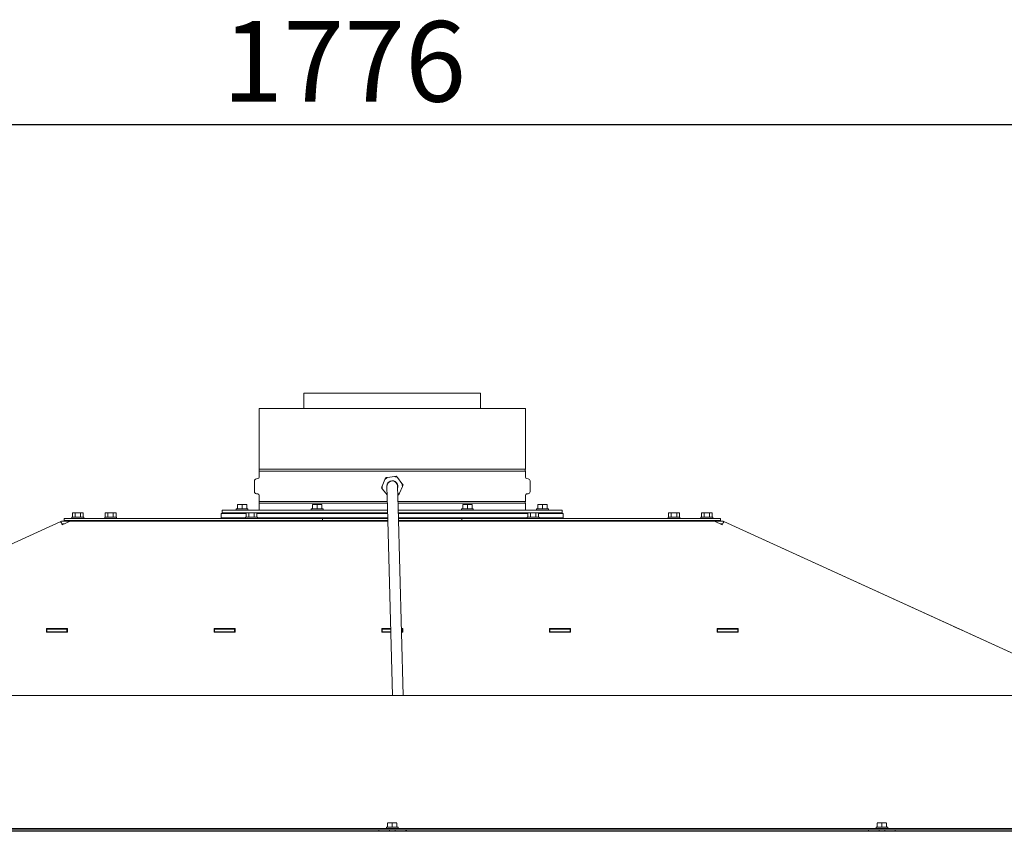
# Model space of a CAD drawing. Units: millimetres. Extents: x 424 to 4073, y 131 to 5783.
# Drawn here: x 1217 to 1951, y 3128 to 3737 of the extents above; entities that cross this region are included whole.
import ezdxf

# ---------------------------------------------------------------- set-up
doc = ezdxf.new("R2010")
doc.units = ezdxf.units.MM
doc.layers.add('DIM', color=10, linetype='Continuous')
doc.styles.add('SLDTEXTSTYLE4', font='TXT', dxfattribs={"width": 0.75})
doc.dimstyles.new('SLDDIMSTYLE0', dxfattribs={"dimtxt": 60, "dimasz": 40, "dimexe": 0, "dimexo": 0.0625, "dimgap": 15, "dimtad": 1, "dimdec": 0, "dimrnd": 1e-09, "dimzin": 12, "dimdsep": 46, "dimtxsty": 'SLDTEXTSTYLE4', "dimsah": 1, "dimcen": 0.09, "dimadec": 0, "dimazin": 3, "dimtfac": 1, "dimtofl": 0, "dimtmove": 0, "dimatfit": 3, "dimfxl": 0, "dimfrac": 2, "dimtolj": 1, "dimtzin": 12, "dimarcsym": 0})

# ---------------------------------------------------------------- blocks, each defined once
blk = doc.blocks.new('_D_3')
at = {"layer": 'DIM', "color": 1, "ltscale": 400}
for p, q in [((606.58, 3147.93), (606.58, 3679.08)), ((2382.58, 3147.93), (2382.58, 3679.08)), ((2382.58, 3659.08), (606.58, 3659.08))]:
    blk.add_line(p, q, dxfattribs=at)
for points in [[(606.58, 3659.08), (646.58, 3654.08), (646.58, 3664.08)], [(2382.58, 3659.08), (2342.58, 3664.08), (2342.58, 3654.08)]]:
    blk.add_solid(points, dxfattribs=at)
at = {"layer": 'DIM', "color": 1, "ltscale": 400, "insert": (1367.84, 3736.43), "char_height": 60, "attachment_point": 1, "style": 'SLDTEXTSTYLE4'}
blk.add_mtext('1776', dxfattribs=at)

msp = doc.modelspace()

# ---------------------------------------------------------------- linework, layer by layer
at = {"linetype": 'Continuous', "lineweight": 15, "ltscale": 20}
for p, q in [((1428.73, 3459.08), (1428.73, 3447.63)), ((1428.73, 3459.08), (1494.58, 3459.08)), ((1494.58, 3459.08), (1560.43, 3459.08)), ((1560.43, 3447.63), (1560.43, 3459.08)), ((1395.33, 3447.63), (1395.33, 3402.33)), ((1395.33, 3447.63), (1593.83, 3447.63)), ((1593.83, 3402.33), (1593.83, 3447.63)), ((1494.58, 3402.33), (1395.33, 3402.33)), ((1395.33, 3400.93), (1395.33, 3396.32)), ((1395.33, 3400.93), (1593.83, 3400.93)), ((1593.83, 3402.33), (1494.58, 3402.33)), ((1593.83, 3396.32), (1593.83, 3400.93)), ((1391.83, 3393.63), (1391.83, 3385.63)), ((1394.41, 3395.33), (1393.29, 3395.23)), ((1487.08, 3389.74), (1489.08, 3394.74)), ((1489.08, 3394.74), (1489.59, 3395.99)), ((1490.92, 3396.18), (1496.25, 3396.94)), ((1496.25, 3396.94), (1497.59, 3397.13)), ((1497.59, 3397.13), (1498.42, 3396.07)), ((1498.42, 3396.07), (1501.75, 3391.83)), ((1501.75, 3391.83), (1502.58, 3390.77)), ((1595.87, 3395.23), (1594.74, 3395.33)), ((1597.33, 3385.63), (1597.33, 3393.63)), ((1393.29, 3384.03), (1394.41, 3383.93)), ((1487.41, 3387.43), (1486.58, 3388.49)), ((1490.73, 3383.19), (1487.41, 3387.43)), ((1490.58, 3389.53), (1491, 3373.53)), ((1498.99, 3373.74), (1498.58, 3389.73)), ((1500.07, 3384.52), (1499.57, 3383.27)), ((1502.08, 3389.52), (1500.07, 3384.52)), ((1594.74, 3383.93), (1595.87, 3384.03)), ((1395.33, 3382.94), (1395.33, 3378.33)), ((1490.87, 3378.33), (1395.33, 3378.33)), ((1395.33, 3376.93), (1395.33, 3371.83)), ((1395.33, 3376.93), (1490.91, 3376.93)), ((1593.83, 3378.33), (1498.87, 3378.33)), ((1498.91, 3376.93), (1593.83, 3376.93)), ((1593.83, 3378.33), (1593.83, 3382.94)), ((1593.83, 3371.83), (1593.83, 3376.93)), ((1256.63, 3369.88), (1256.09, 3369.73)), ((1256.09, 3369.73), (1257.1, 3369.88)), ((1256.09, 3366.63), (1256.09, 3369.73)), ((1257.1, 3369.88), (1256.63, 3369.88)), ((1257.1, 3369.88), (1258.11, 3369.73)), ((1260.13, 3369.88), (1257.1, 3369.88)), ((1258.11, 3369.73), (1260.13, 3369.88)), ((1258.11, 3366.63), (1258.11, 3369.73)), ((1263.16, 3369.88), (1260.13, 3369.88)), ((1262.15, 3369.73), (1263.16, 3369.88)), ((1262.15, 3366.63), (1262.15, 3369.73)), ((1263.16, 3369.88), (1264.17, 3369.73)), ((1263.63, 3369.88), (1263.16, 3369.88)), ((1264.17, 3369.73), (1263.63, 3369.88)), ((1264.17, 3366.63), (1264.17, 3369.73)), ((1281.11, 3369.88), (1280.57, 3369.73)), ((1280.57, 3369.73), (1281.58, 3369.88)), ((1280.57, 3366.63), (1280.57, 3369.73)), ((1281.58, 3369.88), (1281.11, 3369.88)), ((1281.58, 3369.88), (1282.59, 3369.73)), ((1284.61, 3369.88), (1281.58, 3369.88)), ((1282.59, 3369.73), (1284.61, 3369.88)), ((1282.59, 3366.63), (1282.59, 3369.73)), ((1287.64, 3369.88), (1284.61, 3369.88)), ((1286.63, 3369.73), (1287.64, 3369.88)), ((1286.63, 3366.63), (1286.63, 3369.73)), ((1287.64, 3369.88), (1288.65, 3369.73)), ((1288.11, 3369.88), (1287.64, 3369.88)), ((1288.65, 3369.73), (1288.11, 3369.88)), ((1288.65, 3366.63), (1288.65, 3369.73)), ((1367.08, 3369.23), (1367.08, 3366.23)), ((1367.08, 3369.23), (1385.57, 3369.23)), ((1367.83, 3371.83), (1367.83, 3369.83)), ((1491.01, 3371.83), (1367.83, 3371.83)), ((1385.92, 3369.83), (1367.83, 3369.83)), ((1378.18, 3372.83), (1378.18, 3371.83)), ((1378.18, 3372.83), (1386.98, 3372.83)), ((1379.08, 3375.93), (1380.83, 3376.08)), ((1380.83, 3376.08), (1379.08, 3376.08)), ((1379.08, 3372.83), (1379.08, 3375.93)), ((1380.48, 3369.83), (1380.48, 3369.23)), ((1384.33, 3376.08), (1380.83, 3376.08)), ((1380.83, 3376.08), (1382.58, 3375.93)), ((1382.58, 3375.93), (1384.33, 3376.08)), ((1382.58, 3372.83), (1382.58, 3375.93)), ((1384.33, 3376.08), (1386.08, 3375.93)), ((1386.08, 3376.08), (1384.33, 3376.08)), ((1384.68, 3369.23), (1384.68, 3369.83)), ((1386.11, 3369.88), (1385.57, 3369.73)), ((1385.57, 3369.73), (1386.58, 3369.88)), ((1385.57, 3366.63), (1385.57, 3369.73)), ((1386.08, 3372.83), (1386.08, 3375.93)), ((1386.58, 3369.88), (1386.11, 3369.88)), ((1386.58, 3369.88), (1387.59, 3369.73)), ((1389.61, 3369.88), (1386.58, 3369.88)), ((1386.98, 3371.83), (1386.98, 3372.83)), ((1387.59, 3369.73), (1389.61, 3369.88)), ((1387.59, 3366.63), (1387.59, 3369.73)), ((1392.64, 3369.88), (1389.61, 3369.88)), ((1391.63, 3369.73), (1392.64, 3369.88)), ((1391.63, 3366.63), (1391.63, 3369.73)), ((1392.64, 3369.88), (1393.65, 3369.73)), ((1393.11, 3369.88), (1392.64, 3369.88)), ((1393.65, 3369.73), (1393.11, 3369.88)), ((1491.09, 3369.83), (1393.3, 3369.83)), ((1393.65, 3366.63), (1393.65, 3369.73)), ((1393.65, 3369.23), (1491.11, 3369.23)), ((1395.33, 3369.83), (1395.33, 3369.23)), ((1434.18, 3372.83), (1434.18, 3371.83)), ((1434.18, 3372.83), (1442.98, 3372.83)), ((1435.08, 3375.93), (1436.83, 3376.08)), ((1436.83, 3376.08), (1435.08, 3376.08)), ((1435.08, 3372.83), (1435.08, 3375.93)), ((1436.48, 3369.83), (1436.48, 3369.23)), ((1440.33, 3376.08), (1436.83, 3376.08)), ((1436.83, 3376.08), (1438.58, 3375.93)), ((1438.58, 3375.93), (1440.33, 3376.08)), ((1438.58, 3372.83), (1438.58, 3375.93)), ((1440.33, 3376.08), (1442.08, 3375.93)), ((1442.08, 3376.08), (1440.33, 3376.08)), ((1440.68, 3369.23), (1440.68, 3369.83)), ((1442.08, 3372.83), (1442.08, 3375.93)), ((1442.98, 3371.83), (1442.98, 3372.83)), ((1491, 3373.53), (1494.66, 3233.58)), ((1502.66, 3233.58), (1498.99, 3373.74)), ((1621.33, 3371.83), (1499.04, 3371.83)), ((1595.92, 3369.83), (1499.1, 3369.83)), ((1499.11, 3369.23), (1595.57, 3369.23)), ((1546.18, 3372.83), (1546.18, 3371.83)), ((1546.18, 3372.83), (1554.98, 3372.83)), ((1547.08, 3375.93), (1548.83, 3376.08)), ((1548.83, 3376.08), (1547.08, 3376.08)), ((1547.08, 3372.83), (1547.08, 3375.93)), ((1548.48, 3369.83), (1548.48, 3369.23)), ((1548.83, 3376.08), (1550.58, 3375.93)), ((1552.33, 3376.08), (1548.83, 3376.08)), ((1550.58, 3375.93), (1552.33, 3376.08)), ((1550.58, 3372.83), (1550.58, 3375.93)), ((1552.33, 3376.08), (1554.08, 3375.93)), ((1554.08, 3376.08), (1552.33, 3376.08)), ((1552.68, 3369.23), (1552.68, 3369.83)), ((1554.08, 3372.83), (1554.08, 3375.93)), ((1554.98, 3371.83), (1554.98, 3372.83)), ((1593.83, 3369.23), (1593.83, 3369.83)), ((1596.11, 3369.88), (1595.57, 3369.73)), ((1595.57, 3369.73), (1596.58, 3369.88)), ((1595.57, 3366.63), (1595.57, 3369.73)), ((1596.58, 3369.88), (1596.11, 3369.88)), ((1596.58, 3369.88), (1597.59, 3369.73)), ((1599.61, 3369.88), (1596.58, 3369.88)), ((1597.59, 3369.73), (1599.61, 3369.88)), ((1597.59, 3366.63), (1597.59, 3369.73)), ((1602.64, 3369.88), (1599.61, 3369.88)), ((1601.63, 3369.73), (1602.64, 3369.88)), ((1601.63, 3366.63), (1601.63, 3369.73)), ((1602.18, 3372.83), (1602.18, 3371.83)), ((1602.18, 3372.83), (1610.98, 3372.83)), ((1602.64, 3369.88), (1603.65, 3369.73)), ((1603.11, 3369.88), (1602.64, 3369.88)), ((1603.08, 3375.93), (1604.83, 3376.08)), ((1604.83, 3376.08), (1603.08, 3376.08)), ((1603.08, 3372.83), (1603.08, 3375.93)), ((1603.65, 3369.73), (1603.11, 3369.88)), ((1621.33, 3369.83), (1603.3, 3369.83)), ((1603.65, 3366.63), (1603.65, 3369.73)), ((1603.65, 3369.23), (1605, 3369.23)), ((1604.48, 3369.83), (1604.48, 3369.23)), ((1604.83, 3376.08), (1606.58, 3375.93)), ((1608.33, 3376.08), (1604.83, 3376.08)), ((1605, 3369.23), (1622.08, 3369.23)), ((1606.58, 3375.93), (1608.33, 3376.08)), ((1606.58, 3372.83), (1606.58, 3375.93)), ((1608.33, 3376.08), (1610.08, 3375.93)), ((1610.08, 3376.08), (1608.33, 3376.08)), ((1608.68, 3369.23), (1608.68, 3369.83)), ((1610.08, 3372.83), (1610.08, 3375.93)), ((1610.98, 3371.83), (1610.98, 3372.83)), ((1621.33, 3371.83), (1621.33, 3369.83)), ((1622.08, 3366.23), (1622.08, 3369.23)), ((1701.11, 3369.88), (1700.57, 3369.73)), ((1700.57, 3369.73), (1701.58, 3369.88)), ((1700.57, 3366.63), (1700.57, 3369.73)), ((1701.58, 3369.88), (1701.11, 3369.88)), ((1704.61, 3369.88), (1701.58, 3369.88)), ((1701.58, 3369.88), (1702.59, 3369.73)), ((1702.59, 3369.73), (1704.61, 3369.88)), ((1702.59, 3366.63), (1702.59, 3369.73)), ((1707.64, 3369.88), (1704.61, 3369.88)), ((1706.63, 3369.73), (1707.64, 3369.88)), ((1706.63, 3366.63), (1706.63, 3369.73)), ((1707.64, 3369.88), (1708.65, 3369.73)), ((1708.11, 3369.88), (1707.64, 3369.88)), ((1708.65, 3369.73), (1708.11, 3369.88)), ((1708.65, 3366.63), (1708.65, 3369.73)), ((1725.52, 3369.88), (1724.98, 3369.73)), ((1724.98, 3369.73), (1725.99, 3369.88)), ((1724.98, 3366.63), (1724.98, 3369.73)), ((1725.99, 3369.88), (1725.52, 3369.88)), ((1725.99, 3369.88), (1727, 3369.73)), ((1729.02, 3369.88), (1725.99, 3369.88)), ((1727, 3366.63), (1727, 3369.73)), ((1729.02, 3369.88), (1731.04, 3369.73)), ((1732.05, 3369.88), (1729.02, 3369.88)), ((1731.04, 3369.73), (1732.05, 3369.88)), ((1731.04, 3366.63), (1731.04, 3369.73)), ((1732.05, 3369.88), (1733.06, 3369.73)), ((1732.52, 3369.88), (1732.05, 3369.88)), ((1733.06, 3369.73), (1732.52, 3369.88)), ((1733.06, 3366.63), (1733.06, 3369.73)), ((1247.39, 3363.35), (963.11, 3233.58)), ((1247.39, 3363.36), (1071.53, 3283.08)), ((1248.55, 3360.91), (1254.41, 3363.58)), ((1258.03, 3363.64), (1248.63, 3363.63)), ((1248.63, 3363.62), (1253.9, 3363.62)), ((1249.89, 3364.13), (1249.89, 3365.63)), ((1249.89, 3365.63), (1254.89, 3365.63)), ((1254.89, 3364.13), (1249.89, 3364.13)), ((1249.89, 3364.13), (1249.89, 3363.63)), ((1253.9, 3363.62), (1271.42, 3363.63)), ((1253.9, 3363.62), (1253.9, 3363.35)), ((1491.26, 3363.58), (1254.41, 3363.58)), ((1254.89, 3365.63), (1442.61, 3365.63)), ((1254.89, 3364.13), (1442.61, 3364.13)), ((1255.73, 3366.63), (1255.73, 3365.63)), ((1255.73, 3366.63), (1264.53, 3366.63)), ((1258.03, 3364.13), (1258.03, 3363.63)), ((1262.23, 3363.63), (1262.23, 3364.13)), ((1271.42, 3363.64), (1262.23, 3363.64)), ((1264.53, 3365.63), (1264.53, 3366.63)), ((1271.42, 3363.63), (1271.42, 3363.64)), ((1271.42, 3363.64), (1271.42, 3363.58)), ((1271.42, 3363.63), (1271.42, 3363.58)), ((1280.21, 3366.63), (1280.21, 3365.63)), ((1280.21, 3366.63), (1289.01, 3366.63)), ((1282.51, 3364.13), (1282.51, 3363.58)), ((1286.71, 3363.58), (1286.71, 3364.13)), ((1289.01, 3365.63), (1289.01, 3366.63)), ((1367.08, 3366.23), (1385.21, 3366.23)), ((1380.48, 3366.23), (1380.48, 3365.63)), ((1380.48, 3364.13), (1380.48, 3363.58)), ((1384.68, 3365.63), (1384.68, 3366.23)), ((1384.68, 3363.58), (1384.68, 3364.13)), ((1385.21, 3366.63), (1385.21, 3365.63)), ((1385.21, 3366.63), (1394.01, 3366.63)), ((1387.51, 3364.13), (1387.51, 3363.58)), ((1391.71, 3363.58), (1391.71, 3364.13)), ((1394.01, 3365.63), (1394.01, 3366.63)), ((1394.01, 3366.23), (1491.19, 3366.23)), ((1428.73, 3364.13), (1428.73, 3363.58)), ((1436.48, 3366.23), (1436.48, 3365.63)), ((1436.48, 3364.13), (1436.48, 3363.58)), ((1440.68, 3365.63), (1440.68, 3366.23)), ((1440.68, 3363.58), (1440.68, 3364.13)), ((1442.61, 3364.13), (1442.61, 3365.63)), ((1442.61, 3365.63), (1491.2, 3365.63)), ((1442.61, 3364.13), (1491.24, 3364.13)), ((1499.19, 3366.23), (1595.21, 3366.23)), ((1499.21, 3365.63), (1546.55, 3365.63)), ((1499.25, 3364.13), (1546.55, 3364.13)), ((1734.74, 3363.58), (1499.26, 3363.58)), ((1546.55, 3364.13), (1546.55, 3365.63)), ((1546.55, 3365.63), (1734.27, 3365.63)), ((1546.55, 3364.13), (1734.27, 3364.13)), ((1548.48, 3366.23), (1548.48, 3365.63)), ((1548.48, 3364.13), (1548.48, 3363.58)), ((1552.68, 3365.63), (1552.68, 3366.23)), ((1552.68, 3363.58), (1552.68, 3364.13)), ((1560.43, 3363.58), (1560.43, 3364.13)), ((1595.21, 3366.63), (1595.21, 3365.63)), ((1595.21, 3366.63), (1604.01, 3366.63)), ((1597.51, 3364.13), (1597.51, 3363.58)), ((1601.71, 3363.58), (1601.71, 3364.13)), ((1604.01, 3365.63), (1604.01, 3366.63)), ((1604.01, 3366.23), (1605, 3366.23)), ((1604.48, 3366.23), (1604.48, 3365.63)), ((1604.48, 3364.13), (1604.48, 3363.58)), ((1605, 3366.23), (1622.08, 3366.23)), ((1608.68, 3365.63), (1608.68, 3366.23)), ((1608.68, 3363.58), (1608.68, 3364.13)), ((1700.21, 3366.63), (1700.21, 3365.63)), ((1700.21, 3366.63), (1709.01, 3366.63)), ((1702.51, 3364.13), (1702.51, 3363.58)), ((1706.71, 3363.58), (1706.71, 3364.13)), ((1709.01, 3365.63), (1709.01, 3366.63)), ((1717.74, 3363.63), (1717.74, 3363.64)), ((1717.74, 3363.64), (1726.92, 3363.64)), ((1717.74, 3363.64), (1717.74, 3363.58)), ((1717.74, 3363.63), (1717.74, 3363.58)), ((1735.25, 3363.62), (1717.74, 3363.63)), ((1724.62, 3366.63), (1724.62, 3365.63)), ((1724.62, 3366.63), (1733.42, 3366.63)), ((1726.92, 3364.13), (1726.92, 3363.63)), ((1731.12, 3363.63), (1731.12, 3364.13)), ((1731.12, 3363.64), (1740.52, 3363.63)), ((1733.42, 3365.63), (1733.42, 3366.63)), ((1734.27, 3365.63), (1739.27, 3365.63)), ((1739.27, 3364.13), (1734.27, 3364.13)), ((1740.6, 3360.91), (1734.74, 3363.58)), ((1735.25, 3363.62), (1735.25, 3363.35)), ((1740.52, 3363.62), (1735.25, 3363.62)), ((1739.27, 3365.63), (1739.27, 3364.13)), ((1739.27, 3363.63), (1739.27, 3364.13)), ((1741.77, 3363.36), (1917.63, 3283.08)), ((1741.77, 3363.35), (2026.04, 3233.58)), ((1248.63, 3361.62), (1250.11, 3361.62)), ((1740.52, 3361.62), (1739.04, 3361.62)), ((1236.78, 3283.6), (1252.38, 3283.6)), ((1236.78, 3280.78), (1236.78, 3283.6)), ((1236.78, 3283.38), (1252.38, 3283.38)), ((1237.08, 3283.08), (1236.78, 3283.08)), ((1237.08, 3281.08), (1236.78, 3281.08)), ((1237.08, 3283.08), (1252.08, 3283.08)), ((1237.08, 3281.08), (1237.08, 3283.08)), ((1237.08, 3281.08), (1252.08, 3281.08)), ((1252.08, 3281.08), (1252.08, 3283.08)), ((1252.38, 3283.08), (1252.08, 3283.08)), ((1252.38, 3281.08), (1252.08, 3281.08)), ((1252.38, 3283.6), (1252.38, 3280.78)), ((1361.78, 3283.6), (1377.38, 3283.6)), ((1361.78, 3280.78), (1361.78, 3283.6)), ((1361.78, 3283.38), (1377.38, 3283.38)), ((1362.08, 3283.08), (1361.78, 3283.08)), ((1362.08, 3281.08), (1361.78, 3281.08)), ((1362.08, 3281.08), (1362.08, 3283.08)), ((1362.08, 3283.08), (1377.08, 3283.08)), ((1362.08, 3281.08), (1377.08, 3281.08)), ((1377.08, 3281.08), (1377.08, 3283.08)), ((1377.38, 3283.08), (1377.08, 3283.08)), ((1377.38, 3281.08), (1377.08, 3281.08)), ((1377.38, 3283.6), (1377.38, 3280.78)), ((1486.78, 3283.6), (1493.35, 3283.6)), ((1486.78, 3280.78), (1486.78, 3283.6)), ((1486.78, 3283.38), (1493.36, 3283.38)), ((1487.08, 3283.08), (1486.78, 3283.08)), ((1487.08, 3281.08), (1486.78, 3281.08)), ((1487.08, 3281.08), (1487.08, 3283.08)), ((1487.08, 3283.08), (1493.37, 3283.08)), ((1487.08, 3281.08), (1493.42, 3281.08)), ((1487.65, 3281.08), (1487.64, 3280.78)), ((1492.48, 3281.08), (1492.48, 3280.78)), ((1501.36, 3283.6), (1502.38, 3283.6)), ((1501.36, 3283.38), (1502.38, 3283.38)), ((1501.37, 3283.08), (1502.08, 3283.08)), ((1501.42, 3281.08), (1502.08, 3281.08)), ((1502.08, 3281.08), (1502.08, 3283.08)), ((1502.38, 3283.08), (1502.08, 3283.08)), ((1502.38, 3281.08), (1502.08, 3281.08)), ((1502.38, 3280.78), (1502.38, 3283.6)), ((1627.38, 3283.6), (1611.78, 3283.6)), ((1611.78, 3283.6), (1611.78, 3280.78)), ((1627.38, 3283.38), (1611.78, 3283.38)), ((1612.08, 3283.08), (1611.78, 3283.08)), ((1612.08, 3281.08), (1611.78, 3281.08)), ((1612.08, 3281.08), (1612.08, 3283.08)), ((1612.08, 3283.08), (1627.08, 3283.08)), ((1612.08, 3281.08), (1627.08, 3281.08)), ((1627.08, 3281.08), (1627.08, 3283.08)), ((1627.38, 3283.08), (1627.08, 3283.08)), ((1627.38, 3281.08), (1627.08, 3281.08)), ((1627.38, 3280.78), (1627.38, 3283.6)), ((1752.38, 3283.6), (1736.78, 3283.6)), ((1736.78, 3283.6), (1736.78, 3280.78)), ((1752.38, 3283.38), (1736.78, 3283.38)), ((1737.08, 3283.08), (1736.78, 3283.08)), ((1737.08, 3281.08), (1736.78, 3281.08)), ((1737.08, 3281.08), (1737.08, 3283.08)), ((1737.08, 3283.08), (1752.08, 3283.08)), ((1737.08, 3281.08), (1752.08, 3281.08)), ((1752.08, 3281.08), (1752.08, 3283.08)), ((1752.38, 3283.08), (1752.08, 3283.08)), ((1752.38, 3281.08), (1752.08, 3281.08)), ((1752.38, 3280.78), (1752.38, 3283.6)), ((1916.95, 3283.38), (1912.96, 3285.2)), ((1912.96, 3285.2), (1912.96, 3285.2)), ((1912.96, 3285.2), (1918.66, 3282.6)), ((1912.96, 3285.2), (1912.96, 3285.2)), ((1916.96, 3283.38), (1912.97, 3285.2)), ((1912.97, 3285.2), (1912.97, 3285.2)), ((1912.97, 3285.2), (1917.61, 3283.08)), ((1912.97, 3285.2), (1912.97, 3285.2)), ((1916.96, 3283.38), (1912.98, 3285.2)), ((1912.98, 3285.2), (1912.98, 3285.2)), ((1912.98, 3285.2), (1917.62, 3283.08)), ((1912.98, 3285.2), (1912.98, 3285.2)), ((1917.6, 3283.08), (1916.95, 3283.38)), ((1916.95, 3283.38), (1916.95, 3283.38)), ((1916.95, 3283.38), (1916.96, 3283.38)), ((1917.62, 3283.08), (1916.96, 3283.38)), ((1917.61, 3283.08), (1916.96, 3283.38)), ((1916.96, 3283.38), (1916.96, 3283.38)), ((1917.6, 3283.08), (1917.68, 3283.08)), ((1917.68, 3283.05), (1917.68, 3283.08)), ((1917.68, 3283.06), (2026.07, 3233.58)), ((1919.34, 3282.3), (1917.68, 3283.06)), ((1917.68, 3283.06), (1918.67, 3282.6)), ((1919.34, 3282.29), (1917.68, 3283.05)), ((1919.34, 3282.29), (1917.68, 3283.05)), ((1917.68, 3283.05), (1918.66, 3282.6)), ((1918.66, 3282.6), (1919.34, 3282.29)), ((1918.66, 3282.6), (1919.34, 3282.29)), ((1918.67, 3282.6), (1919.34, 3282.3)), ((1919.34, 3282.3), (1919.34, 3282.3)), ((1919.34, 3282.29), (1919.34, 3282.29)), ((1919.34, 3282.29), (1919.34, 3282.29)), ((1252.38, 3280.78), (1236.78, 3280.78)), ((1377.38, 3280.78), (1361.78, 3280.78)), ((1493.43, 3280.78), (1486.78, 3280.78)), ((1502.38, 3280.78), (1501.43, 3280.78)), ((1611.78, 3280.78), (1627.38, 3280.78)), ((1736.78, 3280.78), (1752.38, 3280.78)), ((2331.58, 3233.58), (657.58, 3233.58)), ((2331.58, 3134.41), (657.58, 3134.41)), ((1490.18, 3135.41), (1490.18, 3134.41)), ((1490.18, 3135.41), (1498.98, 3135.41)), ((1491.08, 3138.51), (1492.83, 3138.66)), ((1492.83, 3138.66), (1491.08, 3138.66)), ((1491.08, 3135.41), (1491.08, 3138.51)), ((1496.33, 3138.66), (1492.83, 3138.66)), ((1492.83, 3138.66), (1494.58, 3138.51)), ((1494.58, 3138.51), (1496.33, 3138.66)), ((1494.58, 3135.41), (1494.58, 3138.51)), ((1496.33, 3138.66), (1498.08, 3138.51)), ((1498.08, 3138.66), (1496.33, 3138.66)), ((1498.08, 3135.41), (1498.08, 3138.51)), ((1498.98, 3134.41), (1498.98, 3135.41)), ((1855.18, 3135.41), (1855.18, 3134.41)), ((1855.18, 3135.41), (1863.98, 3135.41)), ((1856.08, 3138.51), (1857.83, 3138.66)), ((1857.83, 3138.66), (1856.08, 3138.66)), ((1856.08, 3135.41), (1856.08, 3138.51)), ((1861.33, 3138.66), (1857.83, 3138.66)), ((1857.83, 3138.66), (1859.58, 3138.51)), ((1859.58, 3138.51), (1861.33, 3138.66)), ((1859.58, 3135.41), (1859.58, 3138.51)), ((1861.33, 3138.66), (1863.08, 3138.51)), ((1863.08, 3138.66), (1861.33, 3138.66)), ((1863.08, 3135.41), (1863.08, 3138.51)), ((1863.98, 3134.41), (1863.98, 3135.41)), ((2331.58, 3133.41), (657.58, 3133.41)), ((2303.58, 3132.58), (685.58, 3132.58)), ((1484.58, 3133.41), (1484.58, 3132.58)), ((1492.48, 3133.41), (1492.48, 3132.58)), ((1496.68, 3132.58), (1496.68, 3133.41)), ((1504.58, 3132.58), (1504.58, 3133.41)), ((1505.31, 3132.58), (1505.29, 3133.41)), ((1849.58, 3133.41), (1849.58, 3132.58)), ((1857.48, 3133.41), (1857.48, 3132.58)), ((1861.68, 3132.58), (1861.68, 3133.41)), ((1869.58, 3132.58), (1869.58, 3133.41))]:
    msp.add_line(p, q, dxfattribs=at)
at = {"linetype": 'Continuous', "lineweight": 15, "ltscale": 400}
for centre, radius, start, end in [((1392.93, 3401.63), 2.5, 343.7398, 16.2602), ((1596.23, 3401.63), 2.5, 163.7398, 196.2602), ((1393.43, 3393.63), 1.6, 95, 180), ((1394.33, 3396.32), 1, 275, 0), ((1494.58, 3389.63), 7.5, 119.17377, 137.09483), ((1494.58, 3389.63), 4.1, 348.81962, 194.18038), ((1494.58, 3389.63), 4, 1.5, 181.5), ((1494.58, 3389.63), 4, 128.1343, 181.5), ((1494.58, 3389.63), 4, 1.63378, 128.1343), ((1494.58, 3389.63), 7.5, 59.17377, 77.09483), ((1494.58, 3389.63), 7.5, 359.17377, 17.09483), ((1594.83, 3396.32), 1, 180, 265), ((1595.73, 3393.63), 1.6, 0, 85), ((1393.43, 3385.63), 1.6, 180, 265), ((1394.33, 3382.94), 1, 0, 85), ((1494.58, 3389.63), 7.5, 179.17377, 197.09483), ((1494.58, 3389.63), 7.5, 303.73095, 317.09483), ((1594.83, 3382.94), 1, 95, 180), ((1595.73, 3385.63), 1.6, 275, 0), ((1392.93, 3377.63), 2.5, 343.7398, 16.2602), ((1596.23, 3377.63), 2.5, 163.7398, 196.2602), ((1248.63, 3360.63), 3, 90.03561, 114.5356), ((1248.63, 3360.62), 3, 90.03561, 114.5356), ((1740.52, 3360.63), 3, 65.4644, 89.96439), ((1740.52, 3360.62), 3, 65.4644, 89.96439), ((1248.63, 3360.62), 1, 90.03561, 114.5356), ((1740.52, 3360.62), 1, 65.4644, 89.96439)]:
    msp.add_arc(centre, radius, start, end, dxfattribs=at)
for centre, start_param, end_param in [((1259.61, 3363.64), 2.967402, 3.315784), ((1729.55, 3363.64), 6.108994, 6.457376)]:
    msp.add_ellipse(centre, major_axis=(1.6, 0), ratio=0.000042, start_param=start_param, end_param=end_param, dxfattribs=at)
at = {"linetype": 'Continuous', "lineweight": 15, "ltscale": 20}
for points, knots in [([(1489.59, 3395.99), (1489.84, 3396.02), (1490.28, 3396.09), (1490.73, 3396.15), (1490.92, 3396.18)], [0, 0, 0, 0, 0.571319, 1, 1, 1, 1]), ([(1486.58, 3388.49), (1486.67, 3388.72), (1486.84, 3389.14), (1487.01, 3389.56), (1487.08, 3389.74)], [0, 0, 0, 0, 0.571319, 1, 1, 1, 1]), ([(1502.58, 3390.77), (1502.48, 3390.54), (1502.32, 3390.12), (1502.15, 3389.7), (1502.08, 3389.52)], [0, 0, 0, 0, 0.571319, 1, 1, 1, 1]), ([(1499.57, 3383.27), (1499.32, 3383.24), (1499.04, 3383.2), (1498.77, 3383.16), (1498.75, 3383.15)], [0, 0, 0, 0, 0.9268298, 1, 1, 1, 1]), ([(1260.13, 3369.88), (1260.64, 3369.86), (1261.32, 3369.84), (1261.99, 3369.76), (1262.15, 3369.73)], [0, 0, 0, 0, 0.750835, 1, 1, 1, 1]), ([(1284.61, 3369.88), (1285.12, 3369.86), (1285.79, 3369.84), (1286.47, 3369.76), (1286.63, 3369.73)], [0, 0, 0, 0, 0.750835, 1, 1, 1, 1]), ([(1389.61, 3369.88), (1390.12, 3369.86), (1390.79, 3369.84), (1391.47, 3369.76), (1391.63, 3369.73)], [0, 0, 0, 0, 0.750835, 1, 1, 1, 1]), ([(1599.61, 3369.88), (1600.12, 3369.86), (1600.79, 3369.84), (1601.47, 3369.76), (1601.63, 3369.73)], [0, 0, 0, 0, 0.750835, 1, 1, 1, 1]), ([(1704.61, 3369.88), (1705.12, 3369.86), (1705.79, 3369.84), (1706.47, 3369.76), (1706.63, 3369.73)], [0, 0, 0, 0, 0.750835, 1, 1, 1, 1]), ([(1727, 3369.73), (1727.17, 3369.76), (1727.84, 3369.84), (1728.51, 3369.86), (1729.02, 3369.88)], [0, 0, 0, 0, 0.249165, 1, 1, 1, 1])]:
    msp.add_open_spline(points, degree=3, knots=knots, dxfattribs=at)
for points in [[(1247.39, 3363.35), (1247.41, 3363.32), (1247.46, 3363.25), (1247.74, 3362.7), (1248.11, 3361.9), (1248.41, 3361.24), (1248.55, 3360.91)], [(1741.77, 3363.35), (1741.74, 3363.32), (1741.69, 3363.25), (1741.42, 3362.7), (1741.04, 3361.9), (1740.75, 3361.24), (1740.6, 3360.91)]]:
    msp.add_open_spline(points, degree=3, dxfattribs=at)

# ---------------------------------------------------------------- dimensions: what is measured, and where the dimension line sits
at = {"layer": 'DIM', "color": 1, "ltscale": 20}
dim = msp.add_linear_dim(base=(606.58, 3659.08), p1=(2382.58, 3127.93), p2=(606.58, 3127.93), dimstyle='SLDDIMSTYLE0', dxfattribs=at)
dim.commit()
dim.dimension.update_dxf_attribs({"geometry": '_D_3', "text_midpoint": (1456.51, 3659.08), "dimtype": 160})

doc.saveas('drawing.dxf')
